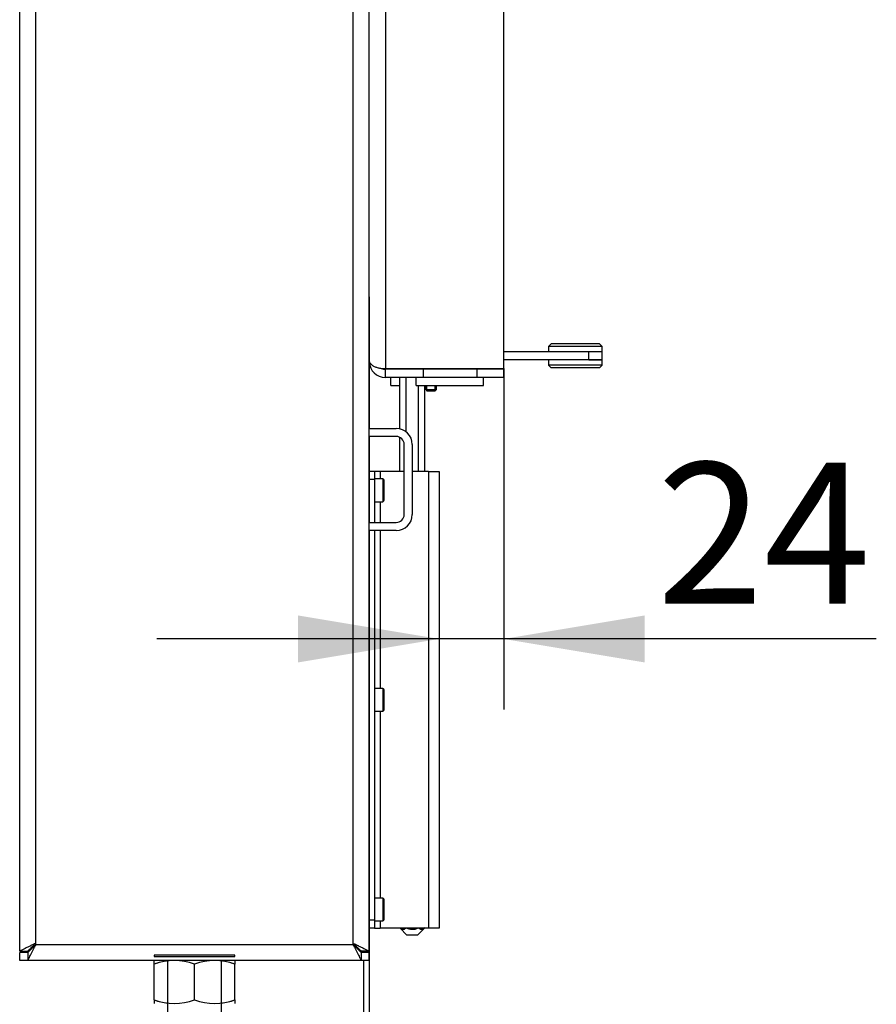
# Model space of a CAD drawing. Units: millimetres. Extents: x 0 to 840, y 297 to 1188.
# Drawn here: x 232 to 264, y 383 to 419 of the extents above; entities that cross this region are included whole.
import ezdxf
from ezdxf.enums import TextEntityAlignment as Align

# ---------------------------------------------------------------- set-up
doc = ezdxf.new("R2010")
doc.units = ezdxf.units.MM
for name, color, linetype in [('Default', 7, 'Continuous'), ('H01-012-0', 7, 'Continuous'), ('H01-013-0', 7, 'Continuous'), ('H02-207-0', 7, 'Continuous'), ('H04-102-0', 7, 'Continuous'), ('H04-104-1', 7, 'Continuous'), ('H05-153-1', 7, 'Continuous'), ('H06-025-0', 7, 'Continuous'), ('H06-074-1', 7, 'Continuous'), ('H06-255-0', 7, 'Continuous'), ('H06-256-0', 7, 'Continuous'), ('H06-257-0', 7, 'Continuous'), ('H06-260-0', 7, 'Continuous'), ('H07-011-0', 7, 'Continuous'), ('H07-071-2', 7, 'Continuous'), ('H07-083-2', 7, 'Continuous'), ('H07-087-0', 7, 'Continuous'), ('NOHA', 7, 'Continuous'), ('NUT_DIN_934_1987', 7, 'Continuous'), ('SCREW_DIN_7984_M', 7, 'Continuous'), ('SCREW_DIN_7991_M', 7, 'Continuous')]:
    doc.layers.add(name, color=color, linetype=linetype)
doc.styles.add('SEACAD_Arial', font='arial.ttf')
doc.dimstyles.new('ISO', dxfattribs={"dimtxt": 5.25, "dimasz": 5.25, "dimexe": 2.625, "dimexo": 0, "dimgap": 2.625, "dimtad": 1, "dimdec": 0, "dimlfac": 10, "dimtxsty": 'SEACAD_Arial', "dimblk1": '_SE_FILLED', "dimblk2": '_SE_FILLED', "dimsah": 1, "dimcen": 2.625, "dimadec": 0, "dimazin": 0, "dimtfac": 1, "dimtdec": 0, "dimtmove": 0, "dimatfit": 3, "dimfxl": 0, "dimtolj": 1, "dimarcsym": 0})

# ---------------------------------------------------------------- blocks, each defined once
blk = doc.blocks.new('SE34')
at = {"layer": 'H01-012-0', "color": 7, "linetype": 'Continuous'}
for p, q in [((252.109, 407.211), (252.009, 407.111)), ((254.009, 407.111), (252.009, 407.111)), ((252.009, 407.111), (252.009, 406.911)), ((253.909, 407.211), (252.109, 407.211)), ((254.009, 407.111), (253.909, 407.211)), ((254.009, 406.911), (254.009, 407.111)), ((254.009, 406.911), (253.509, 406.911))]:
    blk.add_line(p, q, dxfattribs=at)
at = {"layer": 'H01-013-0', "color": 7, "linetype": 'Continuous'}
for p, q in [((252.009, 406.611), (252.009, 406.411)), ((254.009, 406.411), (252.009, 406.411)), ((252.009, 406.411), (252.109, 406.311)), ((253.909, 406.311), (252.109, 406.311)), ((254.009, 406.611), (253.509, 406.611)), ((253.909, 406.311), (254.009, 406.411)), ((254.009, 406.411), (254.009, 406.611))]:
    blk.add_line(p, q, dxfattribs=at)
at = {"layer": 'H02-207-0', "color": 7, "linetype": 'Continuous'}
for p, q in [((245.346, 385.259), (245.347, 385.259)), ((245.347, 385.259), (245.347, 384.959)), ((245.347, 384.959), (245.346, 384.959))]:
    blk.add_line(p, q, dxfattribs=at)
at = {"layer": 'H04-102-0', "color": 7, "linetype": 'Continuous'}
for p, q in [((253.509, 406.911), (250.346, 406.911)), ((254.009, 406.911), (253.509, 406.911)), ((253.509, 406.611), (253.509, 406.911)), ((254.009, 406.611), (254.009, 406.911)), ((253.509, 406.611), (250.346, 406.611)), ((253.509, 406.611), (254.009, 406.611))]:
    blk.add_line(p, q, dxfattribs=at)
at = {"layer": 'H04-104-1', "color": 7, "linetype": 'Continuous'}
blk.add_line((245.947, 406.286), (245.947, 406.261), dxfattribs=at)
at = {"layer": 'H05-153-1', "color": 7, "linetype": 'Continuous'}
for p, q in [((247.096, 405.661), (247.096, 405.961)), ((249.596, 405.661), (249.596, 405.961)), ((247.096, 405.661), (249.596, 405.661))]:
    blk.add_line(p, q, dxfattribs=at)
at = {"layer": 'H06-025-0', "color": 7, "linetype": 'Continuous'}
for q in [(246.146, 405.961), (246.485, 405.661)]:
    blk.add_line((246.146, 405.661), q, dxfattribs=at)
at = {"layer": 'H06-074-1', "color": 7, "linetype": 'Continuous'}
for p, q in [((245.946, 455.736), (245.946, 406.286)), ((250.346, 406.286), (250.346, 455.736)), ((245.946, 406.286), (250.346, 406.286)), ((245.946, 405.961), (245.946, 406.261)), ((247.346, 406.261), (245.946, 406.261)), ((247.346, 405.961), (245.946, 405.961)), ((247.346, 406.261), (247.346, 405.961)), ((249.346, 406.261), (247.346, 406.261)), ((249.346, 405.961), (247.346, 405.961)), ((250.346, 406.261), (249.346, 406.261)), ((249.346, 406.261), (249.346, 405.961)), ((250.346, 405.961), (249.346, 405.961)), ((250.346, 405.961), (250.346, 406.261))]:
    blk.add_line(p, q, dxfattribs=at)
for radius, start in [(0.6, 183.2136), (0.3, 242.2739)]:
    blk.add_arc((245.946, 406.561), radius, start, 270, dxfattribs=at)
blk.add_rational_spline([(245.346, 406.573), (245.347, 406.573), (245.347, 406.572), (245.347, 406.57), (245.365, 406.402), (245.609, 406.286), (245.946, 406.286)], [0.999843390888, 0.999871578783, 0.99992378182, 1, 0.817264678998, 0.817264678998, 1], degree=3, knots=[0.3424579, 0.3424579, 0.3424579, 0.3424579, 0.5, 0.5, 0.5, 1, 1, 1, 1], dxfattribs=at)
at = {"layer": 'H06-255-0', "color": 7, "linetype": 'Continuous'}
for p, q in [((245.346, 395.261), (245.347, 395.261)), ((245.347, 394.961), (245.346, 394.961)), ((245.347, 395.261), (245.347, 394.961))]:
    blk.add_line(p, q, dxfattribs=at)
at = {"layer": 'H06-256-0', "color": 7, "linetype": 'Continuous'}
for p, q in [((232.346, 384.611), (232.346, 466.761)), ((232.946, 384.861), (232.946, 466.761)), ((244.746, 384.861), (244.746, 466.761)), ((245.346, 384.611), (245.346, 466.761)), ((232.946, 384.861), (244.746, 384.861)), ((232.346, 384.611), (232.646, 384.611)), ((232.646, 384.561), (232.346, 384.561)), ((232.346, 384.261), (232.346, 384.561)), ((232.691, 384.611), (232.646, 384.611)), ((232.646, 384.561), (232.646, 384.261)), ((240.346, 384.457), (237.346, 384.457)), ((237.346, 384.457), (237.346, 384.418)), ((237.346, 384.418), (240.346, 384.418)), ((240.346, 384.418), (240.346, 384.457)), ((245.046, 384.611), (245.001, 384.611)), ((245.346, 384.611), (245.046, 384.611)), ((245.046, 384.561), (245.046, 384.261)), ((245.346, 384.561), (245.046, 384.561)), ((245.346, 384.261), (245.346, 384.561)), ((232.646, 384.261), (232.346, 384.261)), ((245.046, 384.261), (232.646, 384.261)), ((245.346, 384.261), (245.046, 384.261))]:
    blk.add_line(p, q, dxfattribs=at)
for points, weights, knots in [([(232.946, 384.861), (232.925, 384.882), (232.905, 384.891), (232.884, 384.88), (232.562, 384.719), (232.346, 384.611), (232.346, 384.611)], [1, 0.99910026857, 0.99910026857, 1, 0.828584625581, 0.828584625581, 1], [0, 0, 0, 0, 0.5, 0.5, 0.5, 1, 1, 1, 1]), ([(232.926, 384.882), (232.922, 384.884), (232.919, 384.884), (232.915, 384.88), (232.754, 384.719), (232.646, 384.611), (232.646, 384.611)], [0.999379642534, 0.999471127405, 0.999677913227, 1, 0.828584625581, 0.828584625581, 1], [0.3210095, 0.3210095, 0.3210095, 0.3210095, 0.5, 0.5, 0.5, 1, 1, 1, 1]), ([(244.746, 384.861), (244.767, 384.882), (244.788, 384.891), (244.808, 384.88), (245.13, 384.719), (245.346, 384.611), (245.346, 384.611)], [1, 0.99910026857, 0.99910026857, 1, 0.828584625581, 0.828584625581, 1], [0, 0, 0, 0, 0.5, 0.5, 0.5, 1, 1, 1, 1]), ([(244.772, 384.883), (244.773, 384.883), (244.775, 384.882), (244.777, 384.88), (244.938, 384.719), (245.046, 384.611), (245.046, 384.611)], [0.999596434381, 0.99970082392, 0.999835345793, 1, 0.828584625581, 0.828584625581, 1], [0.4084981, 0.4084981, 0.4084981, 0.4084981, 0.5, 0.5, 0.5, 1, 1, 1, 1])]:
    blk.add_rational_spline(points, weights, degree=3, knots=knots, dxfattribs=at)
for points, knots in [([(232.646, 384.261), (232.646, 384.261), (232.646, 384.262), (232.647, 384.263), (232.648, 384.264), (232.649, 384.267), (232.651, 384.271), (232.658, 384.285), (232.665, 384.299), (232.683, 384.335), (232.694, 384.356), (232.718, 384.405), (232.732, 384.432), (232.776, 384.52), (232.809, 384.587), (232.852, 384.673), (232.861, 384.691), (232.879, 384.727), (232.888, 384.745), (232.901, 384.771), (232.906, 384.78), (232.913, 384.794), (232.915, 384.799), (232.92, 384.807), (232.923, 384.81), (232.933, 384.82), (232.94, 384.826), (232.948, 384.838), (232.951, 384.842), (232.952, 384.853), (232.949, 384.858), (232.946, 384.861)], [0, 0, 0, 0, 0.03125, 0.03125, 0.0625, 0.0625, 0.125, 0.125, 0.25, 0.25, 0.375, 0.375, 0.5, 0.5, 0.75, 0.75, 0.8125, 0.8125, 0.875, 0.875, 0.90625, 0.90625, 0.921875, 0.921875, 0.9375, 0.9375, 0.96875, 0.96875, 0.984375, 0.984375, 1, 1, 1, 1]), ([(232.646, 384.561), (232.646, 384.561), (232.646, 384.562), (232.647, 384.562), (232.649, 384.564), (232.651, 384.566), (232.653, 384.568), (232.656, 384.571), (232.659, 384.574), (232.663, 384.578), (232.667, 384.582), (232.672, 384.587), (232.676, 384.591), (232.682, 384.597), (232.687, 384.602), (232.694, 384.609), (232.7, 384.615), (232.708, 384.623), (232.714, 384.629), (232.722, 384.637), (232.729, 384.644), (232.737, 384.652), (232.745, 384.66), (232.754, 384.669), (232.761, 384.676), (232.771, 384.686), (232.779, 384.694), (232.789, 384.704), (232.797, 384.712), (232.807, 384.722), (232.816, 384.731), (232.826, 384.741), (232.835, 384.75), (232.846, 384.761), (232.855, 384.77), (232.866, 384.781), (232.874, 384.789), (232.886, 384.801), (232.895, 384.81), (232.906, 384.821), (232.914, 384.831), (232.93, 384.84), (232.941, 384.844), (232.955, 384.854), (232.949, 384.859), (232.946, 384.861)], [0, 0, 0, 0, 0.028376, 0.04258, 0.071041, 0.085312, 0.11395, 0.12833, 0.157225, 0.171751, 0.200963, 0.215659, 0.245229, 0.260109, 0.290058, 0.30513, 0.335462, 0.350725, 0.381432, 0.396877, 0.427941, 0.443559, 0.474956, 0.490733, 0.522435, 0.538357, 0.570332, 0.586383, 0.618601, 0.634766, 0.667195, 0.683457, 0.716067, 0.732411, 0.765169, 0.781581, 0.814465, 0.830924, 0.863888, 0.880436, 0.913565, 0.93166, 0.968639, 0.984709, 1, 1, 1, 1]), ([(244.746, 384.861), (244.743, 384.858), (244.74, 384.853), (244.741, 384.842), (244.744, 384.838), (244.75, 384.83), (244.753, 384.827), (244.759, 384.82), (244.763, 384.817), (244.769, 384.81), (244.772, 384.807), (244.777, 384.799), (244.78, 384.794), (244.786, 384.78), (244.791, 384.771), (244.804, 384.744), (244.813, 384.727), (244.831, 384.691), (244.84, 384.673), (244.883, 384.587), (244.916, 384.52), (244.96, 384.432), (244.974, 384.405), (244.998, 384.356), (245.009, 384.335), (245.027, 384.299), (245.034, 384.285), (245.041, 384.271), (245.043, 384.267), (245.045, 384.264), (245.045, 384.263), (245.046, 384.262), (245.046, 384.261), (245.046, 384.261)], [0, 0, 0, 0, 0.015625, 0.015625, 0.03125, 0.03125, 0.046875, 0.046875, 0.0625, 0.0625, 0.078125, 0.078125, 0.09375, 0.09375, 0.125, 0.125, 0.1875, 0.1875, 0.25, 0.25, 0.5, 0.5, 0.625, 0.625, 0.75, 0.75, 0.875, 0.875, 0.9375, 0.9375, 0.96875, 0.96875, 1, 1, 1, 1]), ([(244.746, 384.861), (244.743, 384.859), (244.737, 384.854), (244.746, 384.848), (244.751, 384.845), (244.761, 384.84), (244.772, 384.835), (244.784, 384.823), (244.793, 384.814), (244.804, 384.803), (244.813, 384.794), (244.824, 384.783), (244.833, 384.774), (244.844, 384.763), (244.853, 384.754), (244.864, 384.744), (244.872, 384.735), (244.883, 384.725), (244.891, 384.716), (244.901, 384.706), (244.909, 384.698), (244.919, 384.688), (244.927, 384.68), (244.936, 384.671), (244.944, 384.663), (244.953, 384.654), (244.96, 384.647), (244.969, 384.639), (244.975, 384.632), (244.983, 384.624), (244.989, 384.618), (244.996, 384.611), (245.002, 384.605), (245.009, 384.599), (245.013, 384.594), (245.019, 384.588), (245.023, 384.584), (245.028, 384.579), (245.032, 384.576), (245.036, 384.572), (245.038, 384.569), (245.041, 384.566), (245.043, 384.564), (245.044, 384.563), (245.045, 384.562), (245.046, 384.561), (245.046, 384.561), (245.046, 384.561)], [0, 0, 0, 0, 0.015285, 0.03137, 0.040461, 0.049719, 0.086389, 0.103098, 0.136088, 0.152601, 0.185533, 0.201981, 0.234826, 0.251216, 0.283929, 0.300248, 0.3328, 0.349032, 0.381394, 0.397523, 0.429663, 0.445673, 0.477561, 0.493436, 0.52504, 0.540766, 0.572055, 0.587617, 0.618564, 0.633949, 0.664533, 0.679732, 0.709937, 0.724945, 0.754766, 0.769584, 0.799032, 0.813669, 0.84277, 0.857244, 0.886046, 0.900385, 0.928954, 0.943197, 0.97162, 0.985812, 1, 1, 1, 1])]:
    blk.add_open_spline(points, degree=3, knots=knots, dxfattribs=at)
at = {"layer": 'H06-257-0', "color": 7, "linetype": 'Continuous'}
for p, q in [((245.346, 408.961), (245.347, 408.961)), ((245.347, 408.961), (245.347, 404.061)), ((245.347, 403.761), (245.347, 400.561)), ((245.347, 400.261), (245.347, 395.386)), ((245.346, 395.386), (245.347, 395.386)), ((245.347, 395.386), (245.347, 395.286)), ((245.347, 395.286), (245.346, 395.286)), ((245.347, 395.286), (245.347, 395.261)), ((245.347, 394.961), (245.347, 394.936)), ((245.346, 394.936), (245.347, 394.936)), ((245.347, 394.836), (245.346, 394.836)), ((245.347, 394.936), (245.347, 394.836)), ((245.347, 394.836), (245.347, 385.386)), ((245.346, 385.386), (245.347, 385.386)), ((245.347, 385.286), (245.346, 385.286)), ((245.347, 385.386), (245.347, 385.286)), ((245.347, 385.286), (245.347, 385.259)), ((245.346, 384.936), (245.347, 384.936)), ((245.347, 384.836), (245.346, 384.836)), ((245.347, 384.959), (245.347, 384.936)), ((245.347, 384.936), (245.347, 384.836)), ((245.347, 384.836), (245.347, 380.861))]:
    blk.add_line(p, q, dxfattribs=at)
at = {"layer": 'H06-260-0', "color": 7, "linetype": 'Continuous'}
for p, q in [((245.146, 384.561), (245.146, 384.611)), ((245.146, 380.261), (245.146, 384.261))]:
    blk.add_line(p, q, dxfattribs=at)
at = {"layer": 'H07-011-0', "color": 7, "linetype": 'Continuous'}
for p, q in [((245.347, 404.061), (246.347, 404.061)), ((245.347, 403.761), (245.347, 404.061)), ((246.347, 403.761), (245.347, 403.761)), ((246.647, 400.861), (246.647, 403.461)), ((246.947, 403.461), (246.947, 400.861)), ((245.347, 400.561), (246.347, 400.561)), ((245.347, 400.261), (245.347, 400.561)), ((246.347, 400.261), (245.347, 400.261))]:
    blk.add_line(p, q, dxfattribs=at)
for centre, radius, start, end in [((246.347, 403.461), 0.6, 0, 90), ((246.347, 403.461), 0.3, 0, 90), ((246.347, 400.861), 0.3, 270, 360), ((246.347, 400.861), 0.6, 270, 360)]:
    blk.add_arc(centre, radius, start, end, dxfattribs=at)
at = {"layer": 'H07-071-2', "color": 7, "linetype": 'Continuous'}
for p, q in [((245.547, 402.461), (245.347, 402.461)), ((245.747, 402.461), (245.547, 402.461)), ((245.547, 402.461), (245.547, 402.161)), ((245.747, 402.461), (245.747, 402.186)), ((246.647, 402.461), (245.747, 402.461)), ((247.547, 402.461), (246.947, 402.461)), ((247.547, 402.461), (247.947, 402.461)), ((247.547, 402.461), (247.547, 385.461)), ((247.947, 402.461), (247.947, 385.461)), ((245.547, 402.161), (245.347, 402.161)), ((245.547, 402.161), (245.547, 400.561)), ((245.747, 401.336), (245.747, 400.561)), ((245.547, 400.261), (245.547, 385.761)), ((245.747, 400.261), (245.747, 394.386)), ((245.747, 393.536), (245.747, 386.586)), ((245.547, 385.761), (245.347, 385.761)), ((245.547, 385.461), (245.347, 385.461)), ((245.547, 385.761), (245.547, 385.461)), ((245.547, 385.461), (245.747, 385.461)), ((245.747, 385.736), (245.747, 385.461)), ((247.547, 385.461), (245.747, 385.461)), ((247.947, 385.461), (247.547, 385.461))]:
    blk.add_line(p, q, dxfattribs=at)
at = {"layer": 'H07-083-2', "color": 7, "linetype": 'Continuous'}
for p, q in [((247.48, 406.286), (247.48, 406.261)), ((247.855, 406.286), (247.855, 406.261)), ((248.837, 406.286), (248.837, 406.261)), ((249.328, 406.286), (249.328, 406.261))]:
    blk.add_line(p, q, dxfattribs=at)
at = {"layer": 'H07-087-0', "color": 7, "linetype": 'Continuous'}
for p, q in [((246.485, 404.045), (246.485, 405.961)), ((246.716, 403.934), (246.716, 405.961)), ((247.178, 402.461), (247.178, 405.661)), ((247.409, 402.461), (247.409, 405.661)), ((246.485, 402.461), (246.485, 403.728)), ((246.497, 385.461), (246.747, 385.211)), ((247.147, 385.211), (247.397, 385.461)), ((247.147, 385.211), (246.747, 385.211))]:
    blk.add_line(p, q, dxfattribs=at)
for points, knots in [([(246.716, 385.473), (246.698, 385.455), (246.68, 385.44), (246.651, 385.423), (246.641, 385.419), (246.621, 385.413), (246.611, 385.411), (246.581, 385.411), (246.561, 385.417), (246.522, 385.439), (246.503, 385.455), (246.485, 385.473)], [0, 0, 0, 0, 0.25, 0.25, 0.375, 0.375, 0.5, 0.5, 0.75, 0.75, 1, 1, 1, 1]), ([(247.152, 385.461), (247.124, 385.448), (247.095, 385.437), (247.047, 385.423), (247.027, 385.419), (246.988, 385.413), (246.967, 385.411), (246.906, 385.411), (246.867, 385.418), (246.809, 385.434), (246.79, 385.441), (246.762, 385.452), (246.753, 385.456), (246.743, 385.46)], [0.0590094, 0.0590094, 0.0590094, 0.0590094, 0.25, 0.25, 0.375, 0.375, 0.5, 0.5, 0.75, 0.75, 0.875, 0.875, 0.9370039, 0.9370039, 0.9370039, 0.9370039]), ([(247.409, 385.473), (247.391, 385.455), (247.373, 385.44), (247.344, 385.423), (247.334, 385.419), (247.314, 385.413), (247.304, 385.411), (247.274, 385.411), (247.254, 385.417), (247.215, 385.439), (247.196, 385.455), (247.178, 385.473)], [0, 0, 0, 0, 0.25, 0.25, 0.375, 0.375, 0.5, 0.5, 0.75, 0.75, 1, 1, 1, 1])]:
    blk.add_open_spline(points, degree=3, knots=knots, dxfattribs=at)
at = {"layer": 'NOHA', "color": 7, "linetype": 'Continuous'}
for p, q in [((237.846, 384.261), (237.846, 381.861)), ((239.846, 381.861), (239.846, 384.261))]:
    blk.add_line(p, q, dxfattribs=at)
at = {"layer": 'NUT_DIN_934_1987', "color": 7, "linetype": 'Continuous'}
for p, q in [((237.346, 384.127), (237.346, 384.261)), ((237.347, 384.261), (237.346, 384.261)), ((237.346, 382.796), (237.346, 384.127)), ((238.846, 382.796), (238.846, 384.127)), ((240.346, 384.261), (240.345, 384.261)), ((240.346, 384.261), (240.346, 384.127)), ((240.346, 382.796), (240.346, 384.127)), ((237.346, 382.796), (237.346, 382.662)), ((240.345, 382.661), (240.346, 382.662)), ((240.346, 382.796), (240.346, 382.662))]:
    blk.add_line(p, q, dxfattribs=at)
for centre, start, end in [((238.096, 382.075), 69.9158, 110.0842), ((238.096, 382.075), 96.5921, 110.0842), ((239.596, 382.075), 69.9158, 110.0842), ((239.596, 382.075), 69.9158, 83.4061), ((238.096, 384.847), 249.9158, 290.0842), ((238.096, 384.847), 249.9158, 263.4079), ((239.596, 384.847), 249.9158, 290.0842), ((239.596, 384.847), 276.5939, 290.0842)]:
    blk.add_arc(centre, 2.184, start, end, dxfattribs=at)
at = {"layer": 'SCREW_DIN_7984_M', "color": 7, "linetype": 'Continuous'}
for p, q in [((245.847, 402.186), (245.547, 402.186)), ((245.847, 402.186), (245.847, 401.336)), ((245.897, 401.386), (245.897, 402.136)), ((245.547, 401.336), (245.847, 401.336)), ((245.847, 394.386), (245.547, 394.386)), ((245.847, 394.386), (245.847, 393.536)), ((245.897, 393.586), (245.897, 394.336)), ((245.547, 393.536), (245.847, 393.536)), ((245.847, 386.586), (245.547, 386.586)), ((245.847, 386.586), (245.847, 385.736)), ((245.897, 385.786), (245.897, 386.536)), ((245.547, 385.736), (245.847, 385.736))]:
    blk.add_line(p, q, dxfattribs=at)
for centre, start, end in [((245.847, 402.136), 0, 90), ((245.847, 401.386), 270, 0), ((245.847, 394.336), 0, 90), ((245.847, 393.586), 270, 0), ((245.847, 386.536), 0, 90), ((245.847, 385.786), 270, 0)]:
    blk.add_arc(centre, 0.05, start, end, dxfattribs=at)
at = {"layer": 'SCREW_DIN_7991_M', "color": 7, "linetype": 'Continuous'}
for p, q in [((247.446, 405.661), (247.446, 405.504)), ((247.489, 405.461), (247.489, 405.661)), ((247.803, 405.461), (247.803, 405.661)), ((247.846, 405.504), (247.846, 405.661)), ((247.446, 405.504), (247.846, 405.504)), ((247.446, 405.504), (247.489, 405.461)), ((247.489, 405.461), (247.803, 405.461)), ((247.803, 405.461), (247.846, 405.504))]:
    blk.add_line(p, q, dxfattribs=at)
blk = doc.blocks.new('DMBLK31')
at = {"layer": 'Default', "linetype": 'Continuous'}
for points in [[(242.697, 395.353), (247.947, 396.228), (242.697, 397.103)], [(255.596, 395.353), (255.596, 397.103), (250.346, 396.228)]]:
    blk.add_hatch(color=7, dxfattribs=at).paths.add_polyline_path(points)
at = {"layer": 'Default', "color": 7, "linetype": 'Continuous'}
for p, q in [((250.346, 406.286), (250.346, 393.603)), ((264.205, 396.228), (237.447, 396.228))]:
    blk.add_line(p, q, dxfattribs=at)
at = {"layer": 'Default', "color": 7, "linetype": 'Continuous', "style": 'SEACAD_Arial'}
blk.add_text('24', height=5.25, dxfattribs=at).set_placement((256.044, 402.79), align=Align.TOP_LEFT)
blk = doc.blocks.new('_SE_FILLED')
at = {"color": 0}
blk.add_line((0, 0), (-1, 0), dxfattribs=at)
blk.add_solid([(0, 0), (-1, -0.1665), (-1, 0.1665), (0, 0)], dxfattribs=at)

msp = doc.modelspace()

# ---------------------------------------------------------------- block references
at = {"layer": 'Default'}
msp.add_blockref('SE34', (0, 0), dxfattribs=at)

# ---------------------------------------------------------------- dimensions: what is measured, and where the dimension line sits
at = {"layer": 'Default', "color": 7, "linetype": 'Continuous'}
dim = msp.add_linear_dim(base=(247.9471, 396.2277), p1=(250.3461, 406.2863), p2=(247.9471, 402.4613), text='\\A1;<>', dimstyle='ISO', dxfattribs=at)
dim.commit()
dim.dimension.update_dxf_attribs({"geometry": 'DMBLK31', "text_midpoint": (254.2062, 396.2277), "dimtype": 160})

doc.saveas('drawing.dxf')
